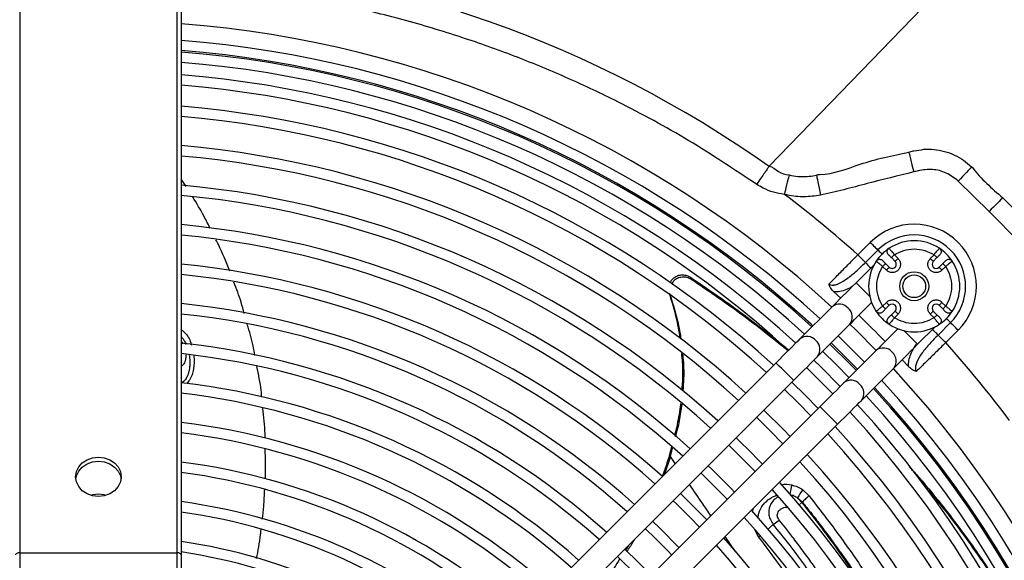
# Model space of a CAD drawing. Units: millimetres. Extents: x 1383 to 19557, y 1123 to 10652.
# Drawn here: x 8921 to 9039, y 2232 to 2297 of the extents above; entities that cross this region are included whole.
import ezdxf

# ---------------------------------------------------------------- set-up
doc = ezdxf.new("R2010")
doc.units = ezdxf.units.MM
doc.layers.add('Flowair', color=1, linetype='Continuous')

# ---------------------------------------------------------------- blocks, each defined once
blk = doc.blocks.new('LEO XL podstrop. 03.2018')
at = {"layer": 'Flowair'}
for p, q in [((10817.85, -5722.92), (10817.85, -5801.9)), ((10836.85, -5801.9), (10836.85, -5722.92)), ((10837.35, -5723.17), (10837.35, -5802.15)), ((10908.3, -5755.22), (10908.3, -5755.22)), ((10837.95, -5757.64), (10837.35, -5756.76)), ((10934.85, -5760.68), (10931.13, -5757)), ((10936.51, -5759.02), (10940.2, -5762.71)), ((10938.54, -5764.37), (10934.85, -5760.68)), ((10919.01, -5765.91), (10920.52, -5764.41)), ((10919.93, -5766.83), (10921.43, -5765.33)), ((10922.78, -5765.12), (10922.81, -5765.15)), ((10923.42, -5765.9), (10923.87, -5766.35)), ((10927.76, -5766.35), (10928.21, -5765.9)), ((10928.82, -5765.15), (10928.85, -5765.12)), ((10920.94, -5767.15), (10918.81, -5769.29)), ((10921.26, -5766.7), (10921.23, -5766.67)), ((10922.46, -5767.76), (10922.01, -5767.31)), ((10922.81, -5767.41), (10922.36, -5766.96)), ((10923.07, -5766.25), (10923.52, -5766.7)), ((10928.11, -5766.7), (10928.56, -5766.25)), ((10929.27, -5766.96), (10928.82, -5767.41)), ((10929.63, -5767.31), (10929.17, -5767.76)), ((10930.4, -5766.67), (10930.37, -5766.7)), ((10898.91, -5768.89), (10898.81, -5768.62)), ((10896.28, -5770.58), (10896.38, -5770.86)), ((10916.13, -5770.4), (10916.95, -5771.15)), ((10922.01, -5772.1), (10922.46, -5771.65)), ((10922.36, -5772.45), (10922.81, -5772)), ((10928.82, -5772), (10929.27, -5772.45)), ((10929.17, -5771.65), (10929.63, -5772.1)), ((10915.92, -5772.18), (10912.02, -5776.07)), ((10921.23, -5772.74), (10921.26, -5772.71)), ((10923.52, -5772.71), (10923.07, -5773.16)), ((10923.87, -5773.06), (10923.42, -5773.52)), ((10928.21, -5773.52), (10927.76, -5773.06)), ((10928.56, -5773.16), (10928.11, -5772.71)), ((10930.37, -5772.71), (10930.4, -5772.74)), ((10913.6, -5774.5), (10913.37, -5774.29)), ((10914.14, -5778.2), (10918.04, -5774.3)), ((10922.81, -5774.27), (10922.78, -5774.29)), ((10930.2, -5774.1), (10928.7, -5775.6)), ((10928.85, -5774.29), (10928.82, -5774.27)), ((10916.64, -5775.7), (10919.83, -5778.88)), ((10926.23, -5776.72), (10928.37, -5774.58)), ((10931.12, -5775.02), (10929.62, -5776.52)), ((10921.22, -5777.48), (10917.33, -5781.38)), ((10909.14, -5778.96), (10862.81, -5825.29)), ((10924.37, -5778.58), (10925.12, -5779.4)), ((10912.83, -5779.51), (10916.01, -5782.69)), ((10919.45, -5783.5), (10923.34, -5779.6)), ((10864.93, -5827.41), (10911.26, -5781.08)), ((10897.77, -5783.94), (10897.33, -5786.68)), ((10914.44, -5784.26), (10868.11, -5830.59)), ((10870.23, -5832.71), (10916.56, -5786.38)), ((10897.23, -5786.4), (10896.88, -5787.75)), ((10897.33, -5786.68), (10897.23, -5786.4)), ((10897.02, -5787.87), (10897.33, -5786.68)), ((10896.53, -5789.13), (10896.29, -5790.04)), ((10896.4, -5790.26), (10896.66, -5789.25)), ((10896.4, -5790.26), (10895.67, -5792.42)), ((10896.98, -5791.11), (10896.4, -5790.26)), ((10912.37, -5794.29), (10913.14, -5795.03)), ((10911.74, -5795.26), (10912.26, -5795.82)), ((10911.74, -5795.26), (10912.33, -5795.77)), ((10911.91, -5796.16), (10912.26, -5795.82)), ((10912.33, -5795.77), (10912.26, -5795.82)), ((10908.81, -5798.47), (10909.53, -5797.95)), ((10907.04, -5799.98), (10906.53, -5799.05)), ((10908.13, -5799.09), (10908.81, -5798.47)), ((10907.04, -5799.98), (10907.2, -5799.88)), ((10891.33, -5801.01), (10890.94, -5801.61)), ((10817.85, -5801.9), (10836.85, -5801.9)), ((10817.85, -5801.9), (10817.85, -5811.9)), ((10836.85, -5811.9), (10836.85, -5801.9)), ((10837.35, -5802.15), (10837.35, -5811.9))]:
    blk.add_line(p, q, dxfattribs=at)
at = {"layer": 'Flowair', "flags": 128}
for points in [[(10935.31, -5727.25), (10921.9, -5741.15), (10908.3, -5755.22)], [(10925.16, -5753.5), (10925.18, -5753.59), (10925.23, -5753.76), (10925.29, -5754), (10925.36, -5754.3), (10925.45, -5754.66), (10925.55, -5755.05), (10925.65, -5755.47), (10925.76, -5755.9)], [(10932.75, -5755.29), (10932.65, -5755.4), (10932.51, -5755.55), (10932.33, -5755.73), (10932.13, -5755.95), (10931.9, -5756.19), (10931.65, -5756.45), (10931.4, -5756.72), (10931.13, -5757)], [(10910.71, -5756.26), (10910.68, -5756.4), (10910.63, -5756.59), (10910.57, -5756.84), (10910.5, -5757.13), (10910.42, -5757.47), (10910.33, -5757.83), (10910.24, -5758.21), (10910.14, -5758.61)], [(10914.02, -5756.29), (10914.05, -5756.4), (10914.08, -5756.59), (10914.13, -5756.83), (10914.19, -5757.13), (10914.25, -5757.48), (10914.33, -5757.87), (10914.41, -5758.28), (10914.49, -5758.71)], [(10936.51, -5759.02), (10936.39, -5759.13), (10936.25, -5759.28), (10936.07, -5759.46), (10935.86, -5759.66), (10935.63, -5759.9), (10935.38, -5760.15), (10935.11, -5760.41), (10934.85, -5760.68)], [(10920.52, -5764.41), (10920.65, -5764.54), (10920.79, -5764.68), (10920.92, -5764.81), (10921.05, -5764.94), (10921.16, -5765.05), (10921.27, -5765.16), (10921.36, -5765.25), (10921.43, -5765.33)], [(10919.01, -5765.91), (10919.15, -5766.05), (10919.29, -5766.19), (10919.42, -5766.32), (10919.54, -5766.44), (10919.66, -5766.56), (10919.76, -5766.66), (10919.85, -5766.75), (10919.93, -5766.83)], [(10921.43, -5765.33), (10921.51, -5765.4), (10921.6, -5765.49), (10921.71, -5765.6), (10921.82, -5765.71), (10921.93, -5765.82)], [(10923.07, -5766.25), (10923.07, -5766.24), (10923.09, -5766.22), (10923.13, -5766.19), (10923.17, -5766.15), (10923.22, -5766.09), (10923.29, -5766.03), (10923.35, -5765.97), (10923.42, -5765.9)], [(10928.21, -5765.9), (10928.28, -5765.97), (10928.35, -5766.03), (10928.41, -5766.09), (10928.46, -5766.15), (10928.51, -5766.19), (10928.54, -5766.22), (10928.56, -5766.24), (10928.56, -5766.25)], [(10919.93, -5766.83), (10920.01, -5766.91), (10920.1, -5767), (10920.2, -5767.1), (10920.32, -5767.22), (10920.44, -5767.34), (10920.57, -5767.47), (10920.6, -5767.5)], [(10922.01, -5767.31), (10922.08, -5767.24), (10922.14, -5767.18), (10922.2, -5767.11), (10922.26, -5767.06), (10922.3, -5767.02), (10922.33, -5766.98), (10922.35, -5766.96), (10922.36, -5766.96)], [(10923.87, -5766.35), (10923.8, -5766.42), (10923.74, -5766.48), (10923.67, -5766.54), (10923.62, -5766.6), (10923.58, -5766.64), (10923.54, -5766.67), (10923.52, -5766.69), (10923.52, -5766.7)], [(10927.76, -5766.35), (10927.83, -5766.42), (10927.9, -5766.48), (10927.96, -5766.54), (10928.01, -5766.6), (10928.05, -5766.64), (10928.09, -5766.67), (10928.11, -5766.69), (10928.11, -5766.7)], [(10929.27, -5766.96), (10929.28, -5766.96), (10929.3, -5766.98), (10929.33, -5767.02), (10929.38, -5767.06), (10929.43, -5767.11), (10929.49, -5767.18), (10929.56, -5767.24), (10929.63, -5767.31)], [(10922.46, -5767.76), (10922.53, -5767.69), (10922.59, -5767.63), (10922.65, -5767.57), (10922.71, -5767.51), (10922.75, -5767.47), (10922.78, -5767.43), (10922.8, -5767.41), (10922.81, -5767.41)], [(10929.17, -5767.76), (10929.11, -5767.69), (10929.04, -5767.63), (10928.98, -5767.57), (10928.92, -5767.51), (10928.88, -5767.47), (10928.85, -5767.43), (10928.83, -5767.41), (10928.82, -5767.41)], [(10918.81, -5769.29), (10918.38, -5769.71), (10917.97, -5770.13), (10917.57, -5770.53), (10917.18, -5770.92), (10916.82, -5771.28), (10916.49, -5771.61), (10916.18, -5771.91), (10915.92, -5772.18)], [(10920.46, -5770.94), (10920.23, -5770.72), (10919.87, -5770.35), (10919.5, -5769.99), (10919.18, -5769.67), (10918.95, -5769.43), (10918.82, -5769.31), (10918.81, -5769.29)], [(10918.04, -5774.3), (10918.31, -5774.03), (10918.61, -5773.73), (10918.94, -5773.4), (10919.3, -5773.04), (10919.69, -5772.65), (10920.09, -5772.25), (10920.51, -5771.83), (10920.68, -5771.66)], [(10922.36, -5772.45), (10922.35, -5772.45), (10922.33, -5772.43), (10922.3, -5772.4), (10922.26, -5772.35), (10922.2, -5772.3), (10922.14, -5772.24), (10922.08, -5772.17), (10922.01, -5772.1)], [(10922.46, -5771.65), (10922.53, -5771.72), (10922.59, -5771.79), (10922.65, -5771.85), (10922.71, -5771.9), (10922.75, -5771.94), (10922.78, -5771.98), (10922.8, -5772), (10922.81, -5772)], [(10929.17, -5771.65), (10929.11, -5771.72), (10929.04, -5771.79), (10928.98, -5771.85), (10928.92, -5771.9), (10928.88, -5771.94), (10928.85, -5771.98), (10928.83, -5772), (10928.82, -5772)], [(10929.63, -5772.1), (10929.56, -5772.17), (10929.49, -5772.24), (10929.43, -5772.3), (10929.38, -5772.35), (10929.33, -5772.4), (10929.3, -5772.43), (10929.28, -5772.45), (10929.27, -5772.45)], [(10923.42, -5773.52), (10923.35, -5773.45), (10923.29, -5773.38), (10923.22, -5773.32), (10923.17, -5773.27), (10923.13, -5773.22), (10923.09, -5773.19), (10923.07, -5773.17), (10923.07, -5773.16)], [(10923.87, -5773.06), (10923.8, -5773), (10923.74, -5772.93), (10923.67, -5772.87), (10923.62, -5772.81), (10923.58, -5772.77), (10923.54, -5772.74), (10923.52, -5772.72), (10923.52, -5772.71)], [(10927.76, -5773.06), (10927.83, -5773), (10927.9, -5772.93), (10927.96, -5772.87), (10928.01, -5772.81), (10928.05, -5772.77), (10928.09, -5772.74), (10928.11, -5772.72), (10928.11, -5772.71)], [(10928.56, -5773.16), (10928.56, -5773.17), (10928.54, -5773.19), (10928.51, -5773.22), (10928.46, -5773.27), (10928.41, -5773.32), (10928.35, -5773.38), (10928.28, -5773.45), (10928.21, -5773.52)], [(10921.24, -5777.46), (10918.81, -5775.01), (10918.06, -5774.28)], [(10930.2, -5774.1), (10930.13, -5774.02), (10930.03, -5773.93), (10929.93, -5773.82), (10929.81, -5773.71), (10929.7, -5773.6)], [(10931.12, -5775.02), (10930.98, -5774.88), (10930.85, -5774.74), (10930.71, -5774.61), (10930.59, -5774.49), (10930.47, -5774.37), (10930.37, -5774.27), (10930.28, -5774.17), (10930.2, -5774.1)], [(10923.86, -5774.85), (10923.69, -5775.02), (10923.27, -5775.43), (10922.87, -5775.83), (10922.48, -5776.22), (10922.12, -5776.58), (10921.79, -5776.92), (10921.49, -5777.22), (10921.22, -5777.48)], [(10926.23, -5776.72), (10926.21, -5776.7), (10926.09, -5776.57), (10925.85, -5776.34), (10925.53, -5776.02), (10925.17, -5775.66), (10924.81, -5775.29), (10924.58, -5775.07)], [(10928.7, -5775.6), (10928.62, -5775.52), (10928.53, -5775.43), (10928.43, -5775.33), (10928.31, -5775.21), (10928.19, -5775.09), (10928.06, -5774.95), (10928.02, -5774.92)], [(10929.62, -5776.52), (10929.48, -5776.38), (10929.34, -5776.24), (10929.21, -5776.11), (10929.09, -5775.99), (10928.97, -5775.87), (10928.87, -5775.77), (10928.78, -5775.68), (10928.7, -5775.6)], [(10912.02, -5776.07), (10911.76, -5776.34), (10911.46, -5776.64), (10911.12, -5776.97), (10910.76, -5777.34), (10910.38, -5777.72), (10909.97, -5778.12), (10909.56, -5778.54), (10909.14, -5778.96)], [(10918.84, -5779.87), (10918.09, -5779.1), (10915.65, -5776.69)], [(10918.96, -5779.74), (10916.85, -5777.6), (10915.78, -5776.56)], [(10923.34, -5779.6), (10923.61, -5779.34), (10923.91, -5779.04), (10924.24, -5778.7), (10924.61, -5778.34), (10924.99, -5777.96), (10925.39, -5777.55), (10925.81, -5777.14), (10926.23, -5776.72)], [(10914.77, -5777.57), (10916.38, -5779.15), (10917.95, -5780.75)], [(10910.2, -5780.02), (10909.84, -5779.66), (10909.52, -5779.34), (10909.28, -5779.1), (10909.15, -5778.98), (10909.14, -5778.96)], [(10911.26, -5781.08), (10911.68, -5780.66), (10912.1, -5780.24), (10912.5, -5779.84), (10912.88, -5779.46), (10913.25, -5779.09), (10913.58, -5778.76), (10913.88, -5778.46), (10914.14, -5778.2)], [(10916.89, -5781.81), (10914.49, -5779.38), (10913.71, -5778.63)], [(10911.26, -5781.08), (10911.24, -5781.06), (10911.12, -5780.94), (10910.88, -5780.7), (10910.56, -5780.38), (10910.2, -5780.02)], [(10914.22, -5784.48), (10912.65, -5782.88), (10911.04, -5781.3)], [(10917.33, -5781.38), (10917.06, -5781.64), (10916.76, -5781.94), (10916.43, -5782.28), (10916.07, -5782.64), (10915.68, -5783.02), (10915.28, -5783.43), (10914.86, -5783.84), (10914.44, -5784.26)], [(10910.16, -5782.18), (10911.76, -5783.76), (10913.34, -5785.37)], [(10916.56, -5786.38), (10916.98, -5785.96), (10917.4, -5785.55), (10917.8, -5785.15), (10918.19, -5784.76), (10918.55, -5784.4), (10918.88, -5784.06), (10919.18, -5783.76), (10919.45, -5783.5)], [(10910.86, -5787.84), (10910.08, -5787.04), (10907.68, -5784.66)], [(10915.5, -5785.32), (10915.14, -5784.96), (10914.82, -5784.64), (10914.58, -5784.4), (10914.46, -5784.28), (10914.44, -5784.26)], [(10906.8, -5785.54), (10908.4, -5787.12), (10909.98, -5788.73)], [(10916.56, -5786.38), (10916.55, -5786.37), (10916.42, -5786.24), (10916.18, -5786), (10915.87, -5785.69), (10915.5, -5785.32)], [(10903.44, -5788.9), (10904.26, -5789.7), (10906.62, -5792.08)], [(10827.35, -5795.1), (10826.64, -5795.02), (10825.98, -5794.78), (10825.41, -5794.4), (10824.97, -5793.91), (10824.69, -5793.34), (10824.6, -5792.72), (10824.69, -5792.1), (10824.97, -5791.53), (10825.41, -5791.04), (10825.98, -5790.66), (10826.64, -5790.42), (10827.35, -5790.34), (10828.06, -5790.42), (10828.73, -5790.66), (10829.3, -5791.04), (10829.73, -5791.53), (10830.01, -5792.1), (10830.1, -5792.72), (10830.01, -5793.34), (10829.73, -5793.91), (10829.3, -5794.4), (10828.73, -5794.78), (10828.06, -5795.02), (10827.35, -5795.1)], [(10824.62, -5792.97), (10824.69, -5792.6), (10824.97, -5792.03), (10825.41, -5791.54), (10825.98, -5791.16), (10826.64, -5790.92), (10827.35, -5790.84), (10828.06, -5790.92), (10828.73, -5791.16), (10829.3, -5791.54), (10829.73, -5792.03), (10830.01, -5792.6), (10830.09, -5792.97)], [(10900.08, -5792.26), (10900.92, -5793.08), (10903.26, -5795.44)], [(10827.35, -5794.84), (10826.64, -5794.92), (10826.45, -5794.97)], [(10828.25, -5794.97), (10828.06, -5794.92), (10827.35, -5794.84)], [(10900.78, -5797.92), (10898.46, -5795.57), (10897.6, -5794.74)], [(10897.42, -5801.28), (10895.12, -5798.94), (10894.24, -5798.1)], [(10894.07, -5804.64), (10892.49, -5803.03), (10890.88, -5801.46)], [(10817.85, -5801.9), (10817.75, -5801.9), (10817.66, -5801.92), (10817.57, -5801.94), (10817.5, -5801.97), (10817.44, -5802.01), (10817.39, -5802.05), (10817.36, -5802.1), (10817.35, -5802.15)], [(10837.35, -5802.15), (10837.34, -5802.1), (10837.31, -5802.05), (10837.27, -5802.01), (10837.2, -5801.97), (10837.13, -5801.94), (10837.04, -5801.92), (10836.95, -5801.9), (10836.85, -5801.9)], [(10890, -5802.34), (10892.31, -5804.62), (10893.18, -5805.52)]]:
    blk.add_lwpolyline(points, dxfattribs=at)
at = {"layer": 'Flowair'}
for radius in [1.75, 1.37]:
    blk.add_circle((10925.82, -5769.71), radius, dxfattribs=at)
for centre, radius, start, end in [((10828.18, -5868.7), 138.91, 54.7765, 86.2149), ((10827.35, -5868.17), 130.55, 47.3047, 85.6069), ((10827.35, -5868.17), 128.55, 47.3406, 85.5384), ((10827.35, -5868.17), 127.33, 47.5022, 85.4955), ((10827.35, -5868.17), 127.15, 47.3664, 85.4892), ((10827.35, -5868.17), 125.9, 47.3899, 85.4443), ((10827.35, -5868.17), 124.4, 47.4187, 85.3894), ((10827.35, -5868.17), 123.15, 47.4472, 85.3425), ((10827.35, -5868.17), 120.62, 47.4945, 85.2446), ((10827.35, -5868.17), 119.38, 47.5206, 85.1947), ((10827.35, -5868.17), 115.88, 47.5968, 85.0492), ((10827.35, -5868.17), 114.63, 47.6252, 84.9951), ((10827.35, -5868.17), 111.12, 47.7079, 84.837), ((10827.35, -5868.17), 109.88, 47.7387, 84.7781), ((10827.35, -5868.17), 137.33, 48.1288, 52.9225), ((10827.35, -5868.17), 106.38, 47.8289, 84.6058), ((10925.82, -5769.71), 7.5, 314.9855, 134.9855), ((10827.35, -5868.17), 105.12, 47.8626, 84.5415), ((10925.82, -5769.71), 6.2, 314.9855, 134.9855), ((10925.82, -5769.71), 5.5, 56.537, 123.463), ((10925.82, -5769.71), 5.5, 123.463, 146.537), ((10925.82, -5769.71), 5.5, 33.463, 56.537), ((10827.35, -5868.17), 101.63, 47.9501, 84.3529), ((10925.82, -5769.71), 5.5, 146.537, 213.463), ((10923.16, -5767.05), 0.5, 225, 45), ((10928.47, -5767.05), 0.5, 135, 315), ((10925.82, -5769.71), 5.5, 326.537, 33.463), ((10827.35, -5868.17), 100.38, 47.9982, 84.2823), ((10827.35, -5868.17), 96.88, 48.1066, 84.075), ((10916.79, -5773.22), 1.36, 38.6708, 129.7591), ((10923.16, -5772.36), 0.5, 315, 135), ((10928.47, -5772.36), 0.5, 45, 225), ((10827.35, -5868.17), 95.63, 48.1472, 83.9973), ((10916.97, -5773.43), 1.38, 321.1991, 50.3701), ((10827.35, -5868.17), 132.06, 44.0238, 45.9762), ((10925.82, -5769.71), 5.5, 213.463, 236.537), ((10925.82, -5769.71), 5.5, 303.463, 326.537), ((10925.82, -5769.71), 5.5, 236.537, 303.463), ((10827.35, -5868.17), 92.13, 48.2669, 83.7684), ((10912.89, -5777.12), 1.36, 38.6723, 129.7577), ((10913.07, -5777.33), 1.38, 321.1994, 50.3697), ((10827.35, -5868.17), 137.33, 36.7831, 41.8673), ((10827.35, -5868.17), 90.88, 48.3119, 83.6823), ((10922.09, -5778.52), 1.36, 38.6714, 129.7595), ((10922.27, -5778.74), 1.38, 321.1988, 50.3703), ((10827.35, -5868.17), 130.55, 317.3047, 42.6953), ((10827.35, -5868.17), 87.38, 48.4447, 83.3975), ((10918.19, -5782.42), 1.36, 38.6718, 129.7591), ((10918.37, -5782.63), 1.38, 321.1992, 50.37), ((10827.35, -5868.17), 128.55, 317.3406, 42.6594), ((10827.35, -5868.17), 86.12, 48.4948, 83.3323), ((10827.35, -5868.17), 127.15, 317.3664, 42.6336), ((10827.35, -5868.17), 127.33, 317.3631, 42.6369), ((10827.35, -5868.17), 124.4, 317.4187, 42.5813), ((10827.35, -5868.17), 125.9, 317.3899, 42.6101), ((10827.35, -5868.17), 123.15, 317.4432, 42.5568), ((10827.35, -5868.17), 82.62, 48.643, 83.0485), ((10827.35, -5868.17), 81.37, 48.6991, 82.9412), ((10827.35, -5868.17), 119.38, 317.5206, 42.4794), ((10827.35, -5868.17), 120.63, 317.4945, 42.5055), ((10827.35, -5868.17), 111.12, 43.8398, 46.1602), ((10827.35, -5868.17), 77.87, 48.8656, 82.6222), ((10827.35, -5868.17), 114.63, 317.6252, 42.3748), ((10827.35, -5868.17), 115.88, 317.5968, 42.4032), ((10827.35, -5868.17), 76.62, 48.9287, 82.5012), ((10827.35, -5868.17), 106.37, 43.788, 46.212), ((10827.35, -5868.17), 111.13, 317.7079, 42.2921), ((10827.35, -5868.17), 109.88, 317.7387, 42.2613), ((10922.67, -5796.36), 11.94, 167.1451, 172.7535), ((10919.09, -5799.3), 8.39, 143.3278, 151.2093), ((10827.35, -5868.17), 73.13, 49.1171, 82.1401), ((10827.35, -5868.17), 100.38, 43.7156, 46.2844), ((10827.35, -5868.17), 71.87, 49.1888, 82.0025), ((10827.35, -5868.17), 106.38, 317.8289, 42.1711), ((10827.35, -5868.17), 105.12, 317.8626, 42.1374), ((10827.35, -5868.17), 95.63, 43.6517, 46.3483), ((10827.35, -5868.17), 68.37, 49.4036, 81.5902), ((10827.35, -5868.17), 101.63, 317.9612, 42.0388), ((10827.35, -5868.17), 67.12, 49.4858, 81.4324), ((10827.35, -5868.17), 100.38, 317.9982, 42.0018)]:
    blk.add_arc(centre, radius, start, end, dxfattribs=at)
for points, knots in [([(10906.81, -5757.41), (10904.1, -5755.6), (10898.68, -5752), (10891.01, -5747.83), (10884.07, -5744.55), (10877.94, -5742), (10871.44, -5739.66), (10864.59, -5737.58), (10857.39, -5735.81), (10850.03, -5734.42), (10843.35, -5733.47), (10839.09, -5733.17), (10837.35, -5733.04)], [0, 0, 0, 0, 0.130941, 0.261882, 0.350996, 0.440161, 0.529275, 0.628782, 0.72836, 0.827869, 0.930008, 1, 1, 1, 1]), ([(10925.77, -5753.34), (10925.77, -5753.34), (10926.18, -5753.34), (10926.98, -5753.08), (10928.23, -5753.16), (10929.48, -5753.37), (10930.68, -5753.82), (10931.8, -5754.45), (10932.43, -5755.01), (10932.75, -5755.29)], [0, 0, 0, 0, 0.000004, 0.162575, 0.325156, 0.494685, 0.664231, 0.832111, 1, 1, 1, 1]), ([(10914.44, -5756.19), (10914.44, -5756.19), (10916.11, -5756.19), (10919.61, -5754.67), (10923.19, -5753.91), (10925.16, -5753.5)], [0, 0, 0, 0, 0.000003, 0.45244, 1, 1, 1, 1]), ([(10925.16, -5753.5), (10925.34, -5753.46), (10925.55, -5753.42), (10925.75, -5753.34), (10925.77, -5753.34), (10925.77, -5753.34)], [0, 0, 0, 0, 0.873027, 0.999953, 1, 1, 1, 1]), ([(10908.3, -5755.22), (10908.24, -5755.31), (10908.12, -5755.49), (10907.76, -5756.01), (10907.32, -5756.65), (10906.98, -5757.14), (10906.81, -5757.39), (10906.81, -5757.41)], [0, 0, 0, 0, 0.244519, 0.489037, 0.733564, 0.987432, 1, 1, 1, 1]), ([(10908.3, -5755.22), (10908.3, -5755.22), (10908.73, -5755.22), (10909.4, -5756), (10910.27, -5756.18), (10910.71, -5756.26)], [0, 0, 0, 0, 0.000011, 0.492104, 1, 1, 1, 1]), ([(10932.75, -5755.29), (10932.79, -5755.32), (10932.82, -5755.34), (10932.85, -5755.38), (10932.85, -5755.38)], [0, 0, 0, 0, 0.999717, 1, 1, 1, 1]), ([(10932.85, -5755.38), (10932.85, -5755.38), (10933.88, -5756.75), (10935.19, -5757.89), (10936.51, -5759.02)], [0, 0, 0, 0, 0.000007, 1, 1, 1, 1]), ([(10910.71, -5756.26), (10910.81, -5756.28), (10911.61, -5756.46), (10912.74, -5756.51), (10913.74, -5756.34), (10914.02, -5756.29)], [0, 0, 0, 0, 0.088007, 0.73643, 1, 1, 1, 1]), ([(10914.02, -5756.29), (10914.16, -5756.24), (10914.3, -5756.19), (10914.44, -5756.19), (10914.44, -5756.19)], [0, 0, 0, 0, 0.999931, 1, 1, 1, 1]), ([(10925.76, -5755.9), (10923.88, -5756.36), (10921.06, -5757.04), (10917.32, -5758.07), (10915.44, -5758.49), (10914.49, -5758.71)], [0, 0, 0, 0, 0.499976, 0.750072, 1, 1, 1, 1]), ([(10931.13, -5757), (10930.67, -5756.65), (10929.75, -5755.93), (10928.02, -5755.5), (10926.67, -5755.66), (10925.94, -5755.85), (10925.76, -5755.9)], [0, 0, 0, 0, 0.30178, 0.60362, 0.90359, 1, 1, 1, 1]), ([(10910.14, -5758.61), (10909.71, -5758.53), (10908.83, -5758.38), (10907.71, -5757.95), (10907.06, -5757.56), (10906.81, -5757.41)], [0, 0, 0, 0, 0.369188, 0.748866, 1, 1, 1, 1]), ([(10840.86, -5762.74), (10840.62, -5762.25), (10839.97, -5760.95), (10839.21, -5759.71), (10838.74, -5758.93)], [0, 0, 0, 0, 0.376083, 1, 1, 1, 1]), ([(10914.49, -5758.71), (10913.84, -5758.8), (10912.52, -5758.98), (10911.06, -5758.82), (10910.27, -5758.64), (10910.14, -5758.61)], [0, 0, 0, 0, 0.447256, 0.911965, 1, 1, 1, 1]), ([(10843.21, -5767.88), (10842.78, -5766.8), (10842.27, -5765.51), (10841.63, -5764.28), (10841.53, -5764.08)], [0, 0, 0, 0, 0.838753, 1, 1, 1, 1]), ([(10915.54, -5769.43), (10915.92, -5769.05), (10916.64, -5768.32), (10917.82, -5767.12), (10918.61, -5766.32), (10919.01, -5765.91)], [0, 0, 0, 0, 0.345896, 0.668271, 1, 1, 1, 1]), ([(10922.71, -5765.89), (10922.67, -5765.84), (10922.6, -5765.76), (10922.55, -5765.59), (10922.56, -5765.42), (10922.63, -5765.26), (10922.71, -5765.17), (10922.77, -5765.13), (10922.78, -5765.12)], [0, 0, 0, 0, 0.190317, 0.380652, 0.570991, 0.761334, 0.951657, 1, 1, 1, 1]), ([(10922.71, -5765.89), (10922.71, -5765.89), (10922.71, -5765.89), (10922.74, -5765.92), (10922.81, -5765.99), (10922.93, -5766.11), (10923.02, -5766.2), (10923.07, -5766.25)], [0, 0, 0, 0, 0.124904, 0.251542, 0.500636, 0.750196, 1, 1, 1, 1]), ([(10922.81, -5765.15), (10922.81, -5765.15), (10922.83, -5765.18), (10922.96, -5765.33), (10923.13, -5765.53), (10923.29, -5765.73), (10923.37, -5765.84), (10923.42, -5765.9)], [0, 0, 0, 0, 0.138238, 0.427474, 0.690942, 0.839925, 1, 1, 1, 1]), ([(10923.42, -5765.9), (10923.79, -5765.7), (10924.54, -5765.31), (10925.82, -5765.15), (10927.1, -5765.31), (10927.84, -5765.7), (10928.21, -5765.9)], [0, 0, 0, 0, 0.245013, 0.499999, 0.754987, 1, 1, 1, 1]), ([(10928.21, -5765.9), (10928.26, -5765.84), (10928.35, -5765.73), (10928.5, -5765.53), (10928.67, -5765.33), (10928.8, -5765.18), (10928.82, -5765.15), (10928.82, -5765.15)], [0, 0, 0, 0, 0.160072, 0.30904, 0.572525, 0.861751, 1, 1, 1, 1]), ([(10928.56, -5766.25), (10928.61, -5766.2), (10928.71, -5766.11), (10928.83, -5765.99), (10928.89, -5765.92), (10928.92, -5765.89), (10928.93, -5765.89), (10928.93, -5765.89)], [0, 0, 0, 0, 0.249802, 0.49936, 0.748453, 0.874928, 1, 1, 1, 1]), ([(10928.85, -5765.12), (10928.89, -5765.15), (10928.98, -5765.22), (10929.06, -5765.38), (10929.08, -5765.55), (10929.05, -5765.72), (10928.98, -5765.83), (10928.94, -5765.88), (10928.93, -5765.89)], [0, 0, 0, 0, 0.19033, 0.380669, 0.570985, 0.761331, 0.951654, 1, 1, 1, 1]), ([(10915.54, -5769.43), (10915.6, -5769.47), (10915.66, -5769.51), (10915.85, -5769.57), (10916.01, -5769.57), (10916.32, -5769.53), (10916.91, -5769.33), (10917.82, -5768.73), (10918.89, -5767.85), (10919.58, -5767.17), (10919.93, -5766.83)], [0, 0, 0, 0, 0.03529, 0.042396, 0.108599, 0.123863, 0.218569, 0.460649, 0.730195, 1, 1, 1, 1]), ([(10921.23, -5766.67), (10921.26, -5766.63), (10921.33, -5766.54), (10921.49, -5766.46), (10921.66, -5766.44), (10921.83, -5766.47), (10921.94, -5766.54), (10921.99, -5766.59), (10922, -5766.6)], [0, 0, 0, 0, 0.190326, 0.380655, 0.570986, 0.761328, 0.951649, 1, 1, 1, 1]), ([(10922.01, -5767.31), (10921.95, -5767.26), (10921.84, -5767.18), (10921.64, -5767.02), (10921.44, -5766.85), (10921.28, -5766.72), (10921.26, -5766.7), (10921.26, -5766.7)], [0, 0, 0, 0, 0.160065, 0.309041, 0.572529, 0.86175, 1, 1, 1, 1]), ([(10922.01, -5772.1), (10921.81, -5771.73), (10921.42, -5770.99), (10921.26, -5769.71), (10921.42, -5768.43), (10921.81, -5767.68), (10922.01, -5767.31)], [0, 0, 0, 0, 0.24501, 0.5, 0.75499, 1, 1, 1, 1]), ([(10922.36, -5766.96), (10922.31, -5766.91), (10922.22, -5766.82), (10922.1, -5766.7), (10922.03, -5766.63), (10922, -5766.6), (10922, -5766.6), (10922, -5766.6)], [0, 0, 0, 0, 0.249826, 0.499364, 0.74845, 0.874932, 1, 1, 1, 1]), ([(10923.87, -5766.35), (10923.95, -5766.45), (10924.07, -5766.6), (10924.15, -5766.85), (10924.17, -5767.05), (10924.15, -5767.26), (10924.07, -5767.51), (10923.89, -5767.78), (10923.62, -5767.96), (10923.37, -5768.04), (10923.16, -5768.06), (10922.96, -5768.04), (10922.71, -5767.96), (10922.56, -5767.84), (10922.46, -5767.76)], [0, 0, 0, 0, 0.119726, 0.184821, 0.250004, 0.315101, 0.380283, 0.500008, 0.619726, 0.684823, 0.750004, 0.8151, 0.880282, 1, 1, 1, 1]), ([(10929.17, -5767.76), (10929.08, -5767.84), (10928.92, -5767.96), (10928.67, -5768.04), (10928.47, -5768.06), (10928.26, -5768.04), (10928.01, -5767.96), (10927.74, -5767.78), (10927.56, -5767.51), (10927.48, -5767.26), (10927.46, -5767.05), (10927.48, -5766.85), (10927.56, -5766.6), (10927.68, -5766.45), (10927.76, -5766.35)], [0, 0, 0, 0, 0.119718, 0.184814, 0.249996, 0.315092, 0.380274, 0.499992, 0.619717, 0.684812, 0.749996, 0.815092, 0.880274, 1, 1, 1, 1]), ([(10929.63, -5766.6), (10929.63, -5766.6), (10929.63, -5766.6), (10929.6, -5766.63), (10929.53, -5766.7), (10929.41, -5766.82), (10929.32, -5766.91), (10929.27, -5766.96)], [0, 0, 0, 0, 0.1249, 0.251544, 0.500632, 0.750173, 1, 1, 1, 1]), ([(10929.63, -5766.6), (10929.68, -5766.56), (10929.76, -5766.49), (10929.93, -5766.44), (10930.1, -5766.45), (10930.26, -5766.52), (10930.36, -5766.6), (10930.4, -5766.66), (10930.4, -5766.67)], [0, 0, 0, 0, 0.190336, 0.380659, 0.570995, 0.761324, 0.951653, 1, 1, 1, 1]), ([(10930.37, -5766.7), (10930.37, -5766.7), (10930.35, -5766.72), (10930.19, -5766.85), (10929.99, -5767.02), (10929.79, -5767.18), (10929.68, -5767.26), (10929.63, -5767.31)], [0, 0, 0, 0, 0.138239, 0.42747, 0.690942, 0.839932, 1, 1, 1, 1]), ([(10929.63, -5767.31), (10929.82, -5767.68), (10930.21, -5768.43), (10930.37, -5769.71), (10930.21, -5770.99), (10929.82, -5771.73), (10929.63, -5772.1)], [0, 0, 0, 0, 0.24501, 0.5, 0.75499, 1, 1, 1, 1]), ([(10896.38, -5769.27), (10896.44, -5769.14), (10896.59, -5768.85), (10897.02, -5768.52), (10897.55, -5768.32), (10898.11, -5768.32), (10898.54, -5768.45), (10898.75, -5768.58), (10898.81, -5768.62)], [0, 0, 0, 0, 0.152162, 0.350231, 0.543225, 0.735609, 0.931611, 1, 1, 1, 1]), ([(10844.95, -5773), (10844.84, -5772.54), (10844.5, -5771.26), (10844.02, -5770.02), (10843.71, -5769.22)], [0, 0, 0, 0, 0.351627, 1, 1, 1, 1]), ([(10898.91, -5768.89), (10898.74, -5768.8), (10898.39, -5768.62), (10897.8, -5768.58), (10897.24, -5768.73), (10896.8, -5769.01), (10896.63, -5769.29), (10896.55, -5769.4)], [0, 0, 0, 0, 0.21513, 0.43048, 0.640576, 0.845541, 1, 1, 1, 1]), ([(10898.81, -5768.62), (10900.88, -5770.02), (10904.97, -5772.8), (10908.79, -5775.88), (10910.68, -5777.41)], [0, 0, 0, 0, 0.504427, 1, 1, 1, 1]), ([(10910.59, -5777.5), (10908.71, -5776), (10904.95, -5772.98), (10900.93, -5770.26), (10898.91, -5768.89)], [0, 0, 0, 0, 0.498336, 1, 1, 1, 1]), ([(10916.13, -5770.4), (10915.99, -5770.26), (10915.74, -5770.01), (10915.59, -5769.65), (10915.55, -5769.47), (10915.54, -5769.44), (10915.54, -5769.43)], [0, 0, 0, 0, 0.503817, 0.901779, 0.995305, 1, 1, 1, 1]), ([(10918.36, -5769.73), (10918.36, -5769.74), (10918.13, -5769.9), (10917.63, -5770.11), (10916.89, -5770.38), (10916.37, -5770.4), (10916.13, -5770.4)], [0, 0, 0, 0, 0.011278, 0.348514, 0.693399, 1, 1, 1, 1]), ([(10897.57, -5776.02), (10897.44, -5775.16), (10897.14, -5773.31), (10896.58, -5771.53), (10896.28, -5770.58)], [0, 0, 0, 0, 0.469091, 1, 1, 1, 1]), ([(10896.38, -5770.86), (10896.63, -5771.66), (10897.12, -5773.25), (10897.52, -5775), (10897.63, -5775.96), (10897.64, -5776.08)], [0, 0, 0, 0, 0.465496, 0.93099, 1, 1, 1, 1]), ([(10921.26, -5772.71), (10921.26, -5772.71), (10921.28, -5772.69), (10921.44, -5772.56), (10921.64, -5772.39), (10921.84, -5772.24), (10921.95, -5772.15), (10922.01, -5772.1)], [0, 0, 0, 0, 0.138238, 0.427472, 0.690943, 0.839925, 1, 1, 1, 1]), ([(10922.46, -5771.65), (10922.56, -5771.57), (10922.71, -5771.45), (10922.96, -5771.37), (10923.16, -5771.35), (10923.37, -5771.37), (10923.62, -5771.45), (10923.89, -5771.63), (10924.07, -5771.9), (10924.15, -5772.15), (10924.17, -5772.36), (10924.15, -5772.56), (10924.07, -5772.81), (10923.95, -5772.97), (10923.87, -5773.06)], [0, 0, 0, 0, 0.11972, 0.184817, 0.249998, 0.315094, 0.380276, 0.499996, 0.619717, 0.684817, 0.749996, 0.815097, 0.880278, 1, 1, 1, 1]), ([(10927.76, -5773.06), (10927.68, -5772.97), (10927.56, -5772.81), (10927.48, -5772.56), (10927.46, -5772.36), (10927.48, -5772.15), (10927.56, -5771.9), (10927.68, -5771.75), (10927.76, -5771.65)], [0, 0, 0, 0, 0.239441, 0.369639, 0.500005, 0.630197, 0.760559, 1, 1, 1, 1]), ([(10927.76, -5771.65), (10927.86, -5771.57), (10928.01, -5771.45), (10928.26, -5771.37), (10928.47, -5771.35), (10928.67, -5771.37), (10928.92, -5771.45), (10929.08, -5771.57), (10929.17, -5771.65)], [0, 0, 0, 0, 0.239442, 0.369636, 0.5, 0.630193, 0.760558, 1, 1, 1, 1]), ([(10929.63, -5772.1), (10929.68, -5772.15), (10929.79, -5772.24), (10929.99, -5772.39), (10930.19, -5772.56), (10930.35, -5772.69), (10930.37, -5772.71), (10930.37, -5772.71)], [0, 0, 0, 0, 0.160071, 0.309047, 0.572527, 0.86175, 1, 1, 1, 1]), ([(10922, -5772.82), (10921.95, -5772.85), (10921.87, -5772.92), (10921.7, -5772.97), (10921.53, -5772.96), (10921.37, -5772.89), (10921.28, -5772.81), (10921.24, -5772.75), (10921.23, -5772.74)], [0, 0, 0, 0, 0.190336, 0.380667, 0.570996, 0.761325, 0.951653, 1, 1, 1, 1]), ([(10922, -5772.82), (10922, -5772.82), (10922, -5772.81), (10922.03, -5772.78), (10922.1, -5772.72), (10922.22, -5772.6), (10922.31, -5772.5), (10922.36, -5772.45)], [0, 0, 0, 0, 0.1249, 0.25154, 0.500625, 0.750175, 1, 1, 1, 1]), ([(10923.07, -5773.16), (10923.02, -5773.21), (10922.93, -5773.3), (10922.81, -5773.42), (10922.74, -5773.49), (10922.71, -5773.52), (10922.71, -5773.52), (10922.71, -5773.52)], [0, 0, 0, 0, 0.249814, 0.49936, 0.748451, 0.87493, 1, 1, 1, 1]), ([(10928.93, -5773.52), (10928.93, -5773.52), (10928.92, -5773.52), (10928.89, -5773.49), (10928.83, -5773.42), (10928.71, -5773.3), (10928.61, -5773.21), (10928.56, -5773.16)], [0, 0, 0, 0, 0.124902, 0.251543, 0.500637, 0.750184, 1, 1, 1, 1]), ([(10929.27, -5772.45), (10929.32, -5772.5), (10929.41, -5772.6), (10929.53, -5772.72), (10929.6, -5772.78), (10929.63, -5772.81), (10929.63, -5772.82), (10929.63, -5772.82)], [0, 0, 0, 0, 0.249824, 0.499371, 0.748455, 0.874932, 1, 1, 1, 1]), ([(10930.4, -5772.74), (10930.37, -5772.78), (10930.3, -5772.87), (10930.14, -5772.95), (10929.97, -5772.97), (10929.81, -5772.94), (10929.69, -5772.87), (10929.64, -5772.83), (10929.63, -5772.82)], [0, 0, 0, 0, 0.190339, 0.38066, 0.570992, 0.76133, 0.95166, 1, 1, 1, 1]), ([(10846.24, -5778.08), (10846.17, -5777.69), (10845.96, -5776.42), (10845.58, -5775.19), (10845.32, -5774.33)], [0, 0, 0, 0, 0.309229, 1, 1, 1, 1]), ([(10922.78, -5774.29), (10922.74, -5774.26), (10922.65, -5774.19), (10922.57, -5774.03), (10922.55, -5773.86), (10922.58, -5773.7), (10922.65, -5773.59), (10922.7, -5773.53), (10922.71, -5773.52)], [0, 0, 0, 0, 0.190327, 0.380664, 0.570993, 0.76132, 0.951655, 1, 1, 1, 1]), ([(10923.42, -5773.52), (10923.37, -5773.57), (10923.29, -5773.68), (10923.13, -5773.88), (10922.96, -5774.08), (10922.83, -5774.24), (10922.81, -5774.26), (10922.81, -5774.27)], [0, 0, 0, 0, 0.160071, 0.309046, 0.57253, 0.86175, 1, 1, 1, 1]), ([(10928.21, -5773.52), (10927.84, -5773.71), (10927.1, -5774.1), (10925.82, -5774.26), (10924.54, -5774.1), (10923.79, -5773.71), (10923.42, -5773.52)], [0, 0, 0, 0, 0.245013, 0.500001, 0.754987, 1, 1, 1, 1]), ([(10928.82, -5774.27), (10928.82, -5774.26), (10928.8, -5774.24), (10928.67, -5774.08), (10928.5, -5773.88), (10928.35, -5773.68), (10928.26, -5773.57), (10928.21, -5773.52)], [0, 0, 0, 0, 0.138239, 0.427469, 0.690943, 0.839926, 1, 1, 1, 1]), ([(10928.93, -5773.52), (10928.96, -5773.57), (10929.03, -5773.65), (10929.08, -5773.82), (10929.07, -5773.99), (10929, -5774.15), (10928.92, -5774.25), (10928.86, -5774.29), (10928.85, -5774.29)], [0, 0, 0, 0, 0.190329, 0.380663, 0.570983, 0.761325, 0.951664, 1, 1, 1, 1]), ([(10837.35, -5774.93), (10837.53, -5775.08), (10838.06, -5775.52), (10838.46, -5776.25), (10838.57, -5776.78), (10838.58, -5776.81)], [0, 0, 0, 0, 0.33186, 0.951723, 1, 1, 1, 1]), ([(10928.7, -5775.6), (10928.36, -5775.94), (10927.68, -5776.63), (10926.79, -5777.71), (10926.2, -5778.61), (10925.98, -5779.27), (10925.95, -5779.58), (10925.98, -5779.78), (10926.03, -5779.91), (10926.08, -5779.97), (10926.09, -5779.98)], [0, 0, 0, 0, 0.269709, 0.539164, 0.781161, 0.875828, 0.924958, 0.957511, 0.99079, 1, 1, 1, 1]), ([(10837.35, -5775.78), (10837.39, -5775.83), (10837.5, -5775.96), (10837.69, -5776.25), (10837.85, -5776.52), (10837.92, -5776.7), (10837.93, -5776.73)], [0, 0, 0, 0, 0.171411, 0.470355, 0.933005, 1, 1, 1, 1]), ([(10837.35, -5776.39), (10837.35, -5776.39), (10837.43, -5776.46), (10837.48, -5776.57), (10837.52, -5776.67)], [0, 0, 0, 0, 0.036216, 1, 1, 1, 1]), ([(10925.12, -5779.4), (10925.12, -5779.4), (10925.11, -5779.16), (10925.16, -5778.64), (10925.4, -5777.9), (10925.72, -5777.24), (10925.99, -5776.87), (10926.1, -5776.72)], [0, 0, 0, 0, 0.000879, 0.249939, 0.527273, 0.805515, 1, 1, 1, 1]), ([(10929.62, -5776.52), (10929.22, -5776.91), (10928.42, -5777.7), (10927.22, -5778.88), (10926.47, -5779.61), (10926.09, -5779.98)], [0, 0, 0, 0, 0.322369, 0.654092, 1, 1, 1, 1]), ([(10837.89, -5777.98), (10837.9, -5778.14), (10837.91, -5778.42), (10837.8, -5778.8), (10837.65, -5779.1), (10837.5, -5779.3), (10837.38, -5779.38), (10837.35, -5779.4)], [0, 0, 0, 0, 0.274666, 0.488884, 0.702582, 0.926842, 1, 1, 1, 1]), ([(10838.31, -5778.04), (10838.32, -5778.11), (10838.35, -5778.28), (10838.38, -5778.56), (10838.39, -5778.9), (10838.38, -5779.19), (10838.37, -5779.4), (10838.35, -5779.54), (10838.33, -5779.71), (10838.29, -5779.91), (10838.23, -5780.18), (10838.15, -5780.42), (10838.07, -5780.59), (10838.05, -5780.64), (10838.04, -5780.65), (10838.04, -5780.65), (10838.04, -5780.65), (10838.03, -5780.68), (10837.97, -5780.79), (10837.87, -5780.95), (10837.73, -5781.12), (10837.59, -5781.25), (10837.48, -5781.34), (10837.42, -5781.38), (10837.4, -5781.39)], [0, 0, 0, 0, 0.060927, 0.131689, 0.223438, 0.328927, 0.363629, 0.386363, 0.441072, 0.494903, 0.547724, 0.666372, 0.696746, 0.704833, 0.707107, 0.707803, 0.708205, 0.710696, 0.731316, 0.811354, 0.870537, 0.925362, 0.979449, 1, 1, 1, 1]), ([(10897.79, -5782.24), (10897.82, -5781.98), (10897.92, -5780.87), (10897.91, -5779.39), (10897.8, -5778.19), (10897.76, -5777.83)], [0, 0, 0, 0, 0.177565, 0.75873, 1, 1, 1, 1]), ([(10897.86, -5777.91), (10897.87, -5778.03), (10897.99, -5779), (10898.03, -5780.48), (10897.93, -5781.82), (10897.89, -5782.31)], [0, 0, 0, 0, 0.08245, 0.665627, 1, 1, 1, 1]), ([(10838.86, -5778.11), (10838.86, -5778.13), (10838.98, -5778.64), (10838.89, -5779.45), (10838.67, -5780.4), (10838.4, -5781.02), (10838.14, -5781.33), (10838.03, -5781.47)], [0, 0, 0, 0, 0.015975, 0.427416, 0.632599, 0.837026, 1, 1, 1, 1]), ([(10847.07, -5783.11), (10847.05, -5782.83), (10846.95, -5781.59), (10846.68, -5780.36), (10846.48, -5779.41)], [0, 0, 0, 0, 0.224238, 1, 1, 1, 1]), ([(10926.09, -5779.98), (10926.09, -5779.98), (10925.92, -5779.96), (10925.56, -5779.82), (10925.28, -5779.55), (10925.12, -5779.4)], [0, 0, 0, 0, 0.004692, 0.458163, 1, 1, 1, 1]), ([(10897.23, -5786.4), (10897.4, -5785.59), (10897.58, -5784.74), (10897.66, -5783.88), (10897.66, -5783.85)], [0, 0, 0, 0, 0.962819, 1, 1, 1, 1]), ([(10847.47, -5788.06), (10847.47, -5787.89), (10847.47, -5786.67), (10847.32, -5785.47), (10847.19, -5784.44)], [0, 0, 0, 0, 0.139957, 1, 1, 1, 1]), ([(10847.5, -5792.98), (10847.5, -5792.93), (10847.57, -5791.73), (10847.52, -5790.53), (10847.48, -5789.37)], [0, 0, 0, 0, 0.034881, 1, 1, 1, 1]), ([(10896.29, -5790.04), (10896.02, -5790.93), (10895.74, -5791.84), (10895.38, -5792.71), (10895.38, -5792.72)], [0, 0, 0, 0, 0.993216, 1, 1, 1, 1]), ([(10925.26, -5791.55), (10925.65, -5791.97), (10927.13, -5793.58), (10929.44, -5796.47), (10932.57, -5800.58), (10935.67, -5805.16), (10938.68, -5810.22), (10941.29, -5815.36), (10943.18, -5819.6), (10944.07, -5822.15), (10944.34, -5822.95)], [0, 0, 0, 0, 0.042759, 0.164023, 0.285287, 0.44515, 0.605511, 0.766135, 0.92667, 1, 1, 1, 1]), ([(10847.13, -5797.85), (10847.2, -5797.33), (10847.34, -5796.12), (10847.39, -5794.91), (10847.42, -5794.23)], [0, 0, 0, 0, 0.431478, 1, 1, 1, 1]), ([(10901.28, -5797.42), (10900.96, -5796.95), (10900.1, -5795.69), (10899.24, -5794.43), (10898.7, -5793.64)], [0, 0, 0, 0, 0.379004, 1, 1, 1, 1]), ([(10909.77, -5793.7), (10909.79, -5793.69), (10910.2, -5793.57), (10910.63, -5793.64), (10911.03, -5793.71)], [0, 0, 0, 0, 0.060266, 1, 1, 1, 1]), ([(10911.03, -5793.71), (10911.27, -5793.77), (10911.75, -5793.89), (10912.16, -5794.15), (10912.37, -5794.29)], [0, 0, 0, 0, 0.498967, 1, 1, 1, 1]), ([(10947.32, -5832.96), (10946.84, -5830.99), (10945.86, -5827.04), (10943.79, -5821.18), (10941.28, -5815.35), (10938.29, -5809.61), (10935.26, -5804.65), (10932.06, -5800.04), (10929.53, -5796.67), (10927.68, -5794.52), (10927.16, -5793.91)], [0, 0, 0, 0, 0.146132, 0.29282, 0.439619, 0.586158, 0.732165, 0.824351, 0.949775, 1, 1, 1, 1]), ([(10906.97, -5797.75), (10906.97, -5797.68), (10906.97, -5797.48), (10907.1, -5796.93), (10907.33, -5796.43), (10907.74, -5795.9), (10908.21, -5795.46), (10908.77, -5795.08), (10909.15, -5794.99), (10909.19, -5794.98)], [0, 0, 0, 0, 0.05299, 0.165078, 0.447824, 0.488791, 0.693262, 0.962714, 1, 1, 1, 1]), ([(10909.35, -5795.17), (10909.22, -5795.25), (10908.9, -5795.46), (10908.65, -5795.78), (10908.48, -5796.07), (10908.4, -5796.25), (10908.34, -5796.44), (10908.31, -5796.55), (10908.26, -5796.8), (10908.25, -5797.04), (10908.28, -5797.27), (10908.28, -5797.3), (10908.32, -5797.52), (10908.45, -5797.94), (10908.69, -5798.28), (10908.81, -5798.47)], [0, 0, 0, 0, 0.122835, 0.296994, 0.306321, 0.384568, 0.447507, 0.464826, 0.469803, 0.646958, 0.647875, 0.654383, 0.671724, 0.822327, 1, 1, 1, 1]), ([(10910.82, -5794.86), (10910.99, -5794.9), (10911.32, -5794.98), (10911.6, -5795.17), (10911.74, -5795.26)], [0, 0, 0, 0, 0.495486, 1, 1, 1, 1]), ([(10912.26, -5795.82), (10913.43, -5797.33), (10915.78, -5800.36), (10919.01, -5805.02), (10921.98, -5809.75), (10924.04, -5813.27), (10925.01, -5815.2), (10925.18, -5815.53)], [0, 0, 0, 0, 0.237088, 0.474206, 0.712024, 0.950055, 1, 1, 1, 1]), ([(10913.14, -5795.03), (10912.99, -5795.15), (10912.69, -5795.4), (10912.45, -5795.65), (10912.33, -5795.77)], [0, 0, 0, 0, 0.49997, 1, 1, 1, 1]), ([(10912.33, -5795.77), (10912.61, -5796.12), (10913.28, -5796.97), (10914.35, -5798.36), (10915.62, -5800.05), (10917.04, -5802.01), (10918.64, -5804.3), (10920.25, -5806.72), (10921.82, -5809.19), (10923.18, -5811.43), (10924.33, -5813.41), (10925.17, -5814.92), (10925.93, -5816.32), (10926.63, -5817.65), (10927.4, -5819.15), (10928.08, -5820.54), (10928.6, -5821.64), (10929, -5822.51), (10929.38, -5823.34), (10929.92, -5824.56), (10930.6, -5826.17), (10931.4, -5828.16), (10932.29, -5830.54), (10932.87, -5832.25), (10933.18, -5833.18)], [0, 0, 0, 0, 0.028914, 0.070281, 0.114626, 0.167719, 0.229573, 0.300236, 0.361947, 0.426407, 0.47941, 0.519223, 0.54611, 0.590881, 0.62489, 0.666436, 0.701105, 0.713087, 0.735305, 0.767753, 0.810424, 0.863327, 0.926496, 1, 1, 1, 1]), ([(10913.14, -5795.03), (10914.31, -5796.55), (10916.67, -5799.59), (10919.9, -5804.25), (10922.91, -5808.97), (10925.66, -5813.74), (10928.14, -5818.5), (10930.32, -5823.23), (10932.25, -5827.98), (10933.31, -5831.14), (10933.84, -5832.73)], [0, 0, 0, 0, 0.124833, 0.249711, 0.374518, 0.499907, 0.625228, 0.749959, 0.874487, 1, 1, 1, 1]), ([(10906.34, -5797.02), (10906.34, -5796.89), (10906.34, -5796.71), (10906.43, -5796.54), (10906.46, -5796.49)], [0, 0, 0, 0, 0.688183, 1, 1, 1, 1]), ([(10909.53, -5797.95), (10909.53, -5797.94), (10909.5, -5797.91), (10909.42, -5797.8), (10909.33, -5797.61), (10909.28, -5797.35), (10909.33, -5797.09), (10909.49, -5796.82), (10909.76, -5796.58), (10910.07, -5796.44), (10910.32, -5796.38), (10910.43, -5796.4), (10910.44, -5796.41)], [0, 0, 0, 0, 0.005664, 0.052846, 0.185693, 0.282115, 0.397398, 0.532645, 0.68748, 0.847381, 0.986519, 1, 1, 1, 1]), ([(10929.72, -5834.94), (10929.71, -5834.9), (10929.66, -5834.73), (10929.54, -5834.34), (10929.32, -5833.66), (10928.99, -5832.67), (10928.54, -5831.35), (10928.12, -5830.18), (10927.79, -5829.3), (10927.6, -5828.81), (10927.42, -5828.35), (10927.24, -5827.9), (10926.98, -5827.25), (10926.65, -5826.42), (10926.22, -5825.4), (10925.86, -5824.56), (10925.53, -5823.81), (10925.19, -5823.05), (10924.7, -5821.98), (10924.22, -5820.99), (10923.81, -5820.16), (10923.52, -5819.58), (10923.21, -5818.97), (10922.87, -5818.32), (10922.51, -5817.64), (10922.12, -5816.92), (10921.67, -5816.09), (10921.11, -5815.08), (10920.41, -5813.85), (10919.56, -5812.4), (10918.63, -5810.86), (10917.7, -5809.39), (10916.9, -5808.14), (10916.2, -5807.09), (10915.49, -5806.03), (10914.65, -5804.81), (10913.61, -5803.34), (10912.47, -5801.77), (10911.35, -5800.28), (10910.38, -5799.02), (10909.79, -5798.28), (10909.53, -5797.95)], [0, 0, 0, 0, 0.00316, 0.013682, 0.031132, 0.058108, 0.093326, 0.136774, 0.152033, 0.164226, 0.176419, 0.188612, 0.200805, 0.228025, 0.255254, 0.282521, 0.295579, 0.315357, 0.343728, 0.380765, 0.395196, 0.41061, 0.427004, 0.444372, 0.462705, 0.481993, 0.50222, 0.529515, 0.562615, 0.601503, 0.646079, 0.687, 0.72069, 0.747162, 0.773006, 0.80686, 0.847505, 0.894246, 0.93683, 0.972081, 1, 1, 1, 1]), ([(10846.45, -5802.61), (10846.63, -5801.65), (10846.85, -5800.48), (10846.97, -5799.3), (10846.99, -5799.1)], [0, 0, 0, 0, 0.826441, 1, 1, 1, 1]), ([(10928.87, -5835.23), (10928.75, -5834.82), (10928.5, -5833.98), (10928.08, -5832.7), (10927.64, -5831.4), (10927.27, -5830.38), (10927, -5829.65), (10926.82, -5829.18), (10926.63, -5828.69), (10926.42, -5828.18), (10926.21, -5827.65), (10925.98, -5827.1), (10925.75, -5826.53), (10925.52, -5826), (10925.27, -5825.43), (10924.95, -5824.7), (10924.56, -5823.82), (10924.14, -5822.93), (10923.77, -5822.15), (10923.44, -5821.47), (10922.95, -5820.47), (10922.34, -5819.29), (10921.61, -5817.91), (10920.75, -5816.32), (10919.61, -5814.26), (10918.1, -5811.69), (10916.34, -5808.85), (10914.49, -5806.06), (10912.59, -5803.36), (10910.76, -5800.89), (10909.45, -5799.27), (10908.81, -5798.47)], [0, 0, 0, 0, 0.033043, 0.067622, 0.103747, 0.137714, 0.149844, 0.16251, 0.175713, 0.189454, 0.203735, 0.218559, 0.233927, 0.249841, 0.261217, 0.28067, 0.308224, 0.332499, 0.353027, 0.370745, 0.388185, 0.433548, 0.466266, 0.499991, 0.562333, 0.631835, 0.708486, 0.792531, 0.861082, 0.931719, 1, 1, 1, 1]), ([(10892, -5800.34), (10891.95, -5800.43), (10891.7, -5800.93), (10891.38, -5801.39), (10891.11, -5801.77)], [0, 0, 0, 0, 0.168235, 1, 1, 1, 1]), ([(10904.24, -5801.74), (10904.14, -5801.59), (10903.73, -5801), (10903.31, -5800.39), (10903, -5799.94)], [0, 0, 0, 0, 0.253187, 1, 1, 1, 1]), ([(10924.4, -5830.01), (10924.07, -5829.15), (10923.41, -5827.42), (10922.36, -5824.85), (10921.24, -5822.32), (10920.01, -5819.81), (10918.67, -5817.3), (10917, -5814.4), (10914.93, -5811.08), (10912.44, -5807.37), (10909.79, -5803.65), (10907.96, -5801.2), (10907.04, -5799.98)], [0, 0, 0, 0, 0.085035, 0.170185, 0.250979, 0.333421, 0.416187, 0.499846, 0.620961, 0.749451, 0.874689, 1, 1, 1, 1]), ([(10890.25, -5802.69), (10889.83, -5803.38), (10889.22, -5804.39), (10888.48, -5805.32), (10888.25, -5805.62)], [0, 0, 0, 0, 0.680775, 1, 1, 1, 1])]:
    blk.add_open_spline(points, degree=3, knots=knots, dxfattribs=at)

msp = doc.modelspace()

# ---------------------------------------------------------------- block references
at = {"layer": 'Flowair'}
msp.add_blockref('LEO XL podstrop. 03.2018', (-1897.31, 8034.94), dxfattribs=at)

doc.saveas('drawing.dxf')
